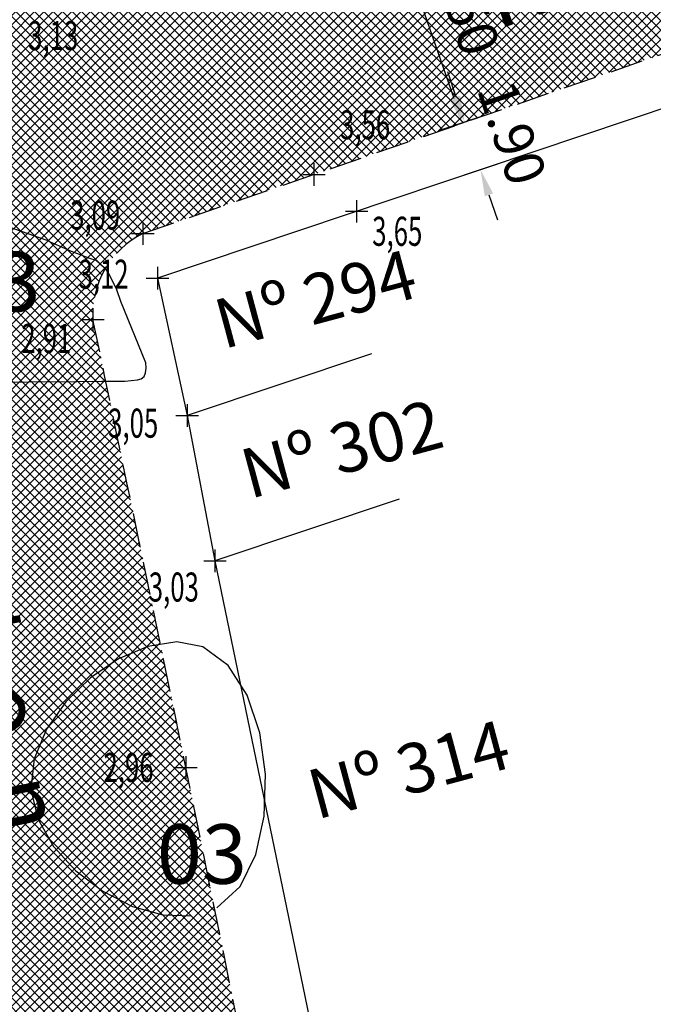
# Model space of a CAD drawing. Extents: x 176625 to 177699, y 1675422 to 1676217.
# Drawn here: x 177088 to 177112, y 1675665 to 1675702 of the extents above; entities that cross this region are included whole.
import ezdxf
from ezdxf.enums import TextEntityAlignment as Align

# ---------------------------------------------------------------- set-up
doc = ezdxf.new("R2010")
doc.units = 0
doc.header["$LTSCALE"] = 5
doc.header["$MEASUREMENT"] = 0
doc.header["$PDMODE"] = 1
doc.linetypes.add('HIDDEN', pattern=[0.375, 0.25, -0.125])
doc.layers.get('0').update_dxf_attribs({"color": 4, "linetype": 'CONTINUOUS'})
doc.layers.get('DEFPOINTS').update_dxf_attribs({"linetype": 'CONTINUOUS'})
for name, color, linetype in [('TOP-CADASTROS', 7, 'CONTINUOUS'), ('TOP-COTAS', 8, 'CONTINUOUS'), ('TOP-CURVAS_1M', 31, 'CONTINUOUS'), ('TOP-HACHURA_PISTAS', 254, 'CONTINUOUS'), ('TOP-IDENTIFICAÇÃO_PRÉDIOS', 7, 'CONTINUOUS'), ('TOP-MEIO_FIO', 7, 'HIDDEN'), ('TOP-PC_COTAS', 170, 'CONTINUOUS'), ('TOP-PC_PONTOS', 1, 'CONTINUOUS')]:
    doc.layers.add(name, color=color, linetype=linetype)
doc.styles.add('GEOSIS', font='ROMANS.SHX', dxfattribs={"width": 0.65, "height": 0.2})
doc.styles.add('SANSSERIF', font='sanss___.ttf', dxfattribs={"height": 0.2})
doc.styles.add('SANSSERIFBOLD', font='sanssb__.ttf', dxfattribs={"height": 0.3})
doc.styles.add('SANSSERIFITALIC', font='sansso__.ttf', dxfattribs={"height": 1.5})
doc.styles.add('TIMESBOLDITALIC', font='TIMESBI.TTF', dxfattribs={"height": 0.8})
doc.dimstyles.new('COTAS_-_750', dxfattribs={"dimscale": 1000, "dimtxt": 0.0002, "dimasz": 0.001, "dimexe": 0.001, "dimexo": 0.00025, "dimgap": 0.0015, "dimtad": 1, "dimzin": 0, "dimdsep": 46, "dimtxsty": 'SANSSERIFITALIC', "dimcen": 0.0025, "dimdle": 0.001, "dimclrd": 8, "dimclre": 8, "dimclrt": 7, "dimadec": 0, "dimazin": 0, "dimtfac": 1, "dimtdec": 4, "dimtix": 1, "dimtofl": 0, "dimtmove": 0, "dimatfit": 0, "dimfxl": 0, "dimtolj": 1, "dimtzin": 0, "dimarcsym": 0})
pattern_1 = [(315, (-1498800, 1852800), (0.176776695298, 0.176776695298), []), (45, (-1498800, 1852800), (-0.176776695298, 0.176776695298), [])]

# ---------------------------------------------------------------- blocks, each defined once
blk = doc.blocks.new('*D61')
at = {"color": 8, "linetype": 'ByBlock', "lineweight": -2}
for p, q in [((177102.078, 1675706.315), (177100.972, 1675705.933)), ((177102.243, 1675705.314), (177104.365, 1675699.175)), ((177104.853, 1675698.285), (177103.746, 1675697.903))]:
    blk.add_line(p, q, dxfattribs=at)
at = {"color": 8, "linetype": 'ByBlock'}
for points in [[(177101.917, 1675706.259), (177102.086, 1675705.26), (177102.401, 1675705.369)], [(177104.691, 1675698.229), (177104.207, 1675699.12), (177104.522, 1675699.229)]]:
    blk.add_solid(points, dxfattribs=at)
at = {"layer": 'DEFPOINTS', "color": 8, "linetype": 'ByBlock'}
for p in [(177102.315, 1675706.397), (177105.089, 1675698.367)]:
    blk.add_point(p, dxfattribs=at)
at = {"color": 7, "linetype": 'ByBlock', "insert": (177104.795, 1675702.76), "char_height": 1.5, "attachment_point": 5, "rotation": 289.0612, "style": 'SANSSERIFITALIC'}
blk.add_mtext('\\A1;8.50', dxfattribs=at)
blk = doc.blocks.new('*D62')
at = {"color": 8, "linetype": 'ByBlock', "lineweight": -2}
for p, q in [((177104.455, 1675699.215), (177104.137, 1675700.163)), ((177105.415, 1675698.482), (177103.825, 1675697.948)), ((177106.02, 1675696.679), (177104.43, 1675696.146)), ((177105.696, 1675695.516), (177106.014, 1675694.568))]:
    blk.add_line(p, q, dxfattribs=at)
at = {"color": 8, "linetype": 'ByBlock'}
for points in [[(177104.773, 1675698.266), (177104.297, 1675699.162), (177104.613, 1675699.268)], [(177105.378, 1675696.464), (177105.538, 1675695.463), (177105.854, 1675695.569)]]:
    blk.add_solid(points, dxfattribs=at)
at = {"layer": 'DEFPOINTS', "color": 8, "linetype": 'ByBlock'}
for p in [(177105.652, 1675698.561), (177106.257, 1675696.759)]:
    blk.add_point(p, dxfattribs=at)
at = {"color": 7, "linetype": 'ByBlock', "insert": (177106.571, 1675697.867), "char_height": 1.5, "attachment_point": 5, "rotation": 288.5437, "style": 'SANSSERIFITALIC'}
blk.add_mtext('\\A1;1.90', dxfattribs=at)
blk = doc.blocks.new('IDENT')
at = {"style": 'SANSSERIFBOLD'}
blk.add_attdef('NOMEDOPRÉDIO', (0, 0), '', height=0.003, dxfattribs=at)
at = {"color": 8}
for tag, p, height, style in [('NÚMERODOPRÉDIO', (0, -0.00302), 0.0025, 'SANSSERIFBOLD'), ('TIPODECONSTRUÇÃO', (0, -0.00632), 0.0025, 'SANSSERIF'), ('NÚMERODEPAVIMENTOS', (0, -0.009163), 0.0025, 'SANSSERIF'), ('OBS1', (0, -0.011848), 0.002, 'SANSSERIF'), ('OBS2', (0, -0.013916), 0.002, 'SANSSERIF')]:
    blk.add_attdef(tag, p, '', height=height, dxfattribs=dict(at, style=style))

msp = doc.modelspace()

# ---------------------------------------------------------------- hatches: boundary and pattern name
at = {"layer": 'TOP-HACHURA_PISTAS'}
h = msp.add_hatch(dxfattribs=at)
h.set_pattern_fill('ANSI37', color=256, scale=2, angle=270, style=0)
h.set_pattern_definition(pattern_1)
h.paths.add_polyline_path([(177075, 1675703.334), (177075, 1675725), (177070.588, 1675725), (177070.597, 1675724.957), (177070.892, 1675723.499), (177071.191, 1675722.041), (177071.49, 1675720.584), (177071.79, 1675719.127), (177072.09, 1675717.669), (177072.532, 1675715.517), (177072.971, 1675713.364), (177073.409, 1675711.21), (177073.846, 1675709.057), (177074.281, 1675706.903), (177074.715, 1675704.749)])
h.paths.add_polyline_path([(177090.71, 1675690.802, -0.298688), (177092.594, 1675694.049), (177120.947, 1675703.846), (177118.548, 1675711.758), (177090.827, 1675702.603, -0.360998), (177087.8, 1675704.879), (177083.592, 1675725), (177075, 1675725), (177075, 1675703.334), (177075.149, 1675702.595), (177075.582, 1675700.44, -0.336914), (177075, 1675698.094), (177075, 1675686.81), (177076.495, 1675687.312, -0.445681), (177078.384, 1675685.928), (177078.744, 1675684.189), (177079.103, 1675682.451), (177079.356, 1675681.225), (177091.441, 1675687.302), (177091.153, 1675688.683)])
h = msp.add_hatch(dxfattribs=at)
h.set_pattern_fill('ANSI37', color=256, scale=2, angle=270, style=0)
h.set_pattern_definition(pattern_1)
h.paths.add_polyline_path([(177099.121, 1675650), (177098.648, 1675652.246), (177098.121, 1675654.767), (177097.627, 1675657.151), (177097.138, 1675659.535), (177096.651, 1675661.919), (177096.166, 1675664.305), (177095.683, 1675666.69), (177095.199, 1675669.075), (177094.714, 1675671.46), (177094.228, 1675673.845), (177093.793, 1675675.966), (177093.356, 1675678.086), (177092.918, 1675680.206), (177092.478, 1675682.325), (177092.037, 1675684.445), (177091.595, 1675686.564), (177091.441, 1675687.302), (177079.356, 1675681.225), (177079.462, 1675680.712), (177079.82, 1675678.974), (177080.178, 1675677.235), (177080.534, 1675675.496), (177080.889, 1675673.756), (177081.243, 1675672.017), (177081.815, 1675669.184), (177082.382, 1675666.35), (177082.946, 1675663.516), (177083.506, 1675660.681), (177084.063, 1675657.845), (177084.617, 1675655.01), (177085.169, 1675652.173), (177085.59, 1675650)])
h.paths.add_polyline_path([(177083.88, 1675666.3), (177083.86, 1675666.297), (177083.771, 1675666.311), (177083.71, 1675666.337), (177083.698, 1675666.369), (177083.73, 1675666.384), (177083.823, 1675666.401), (177083.86, 1675666.405), (177083.56, 1675668.126), (177083.552, 1675668.222), (177083.55, 1675668.344), (177083.553, 1675668.402), (177083.527, 1675668.61), (177083.51, 1675668.816), (177083.526, 1675668.859), (177083.567, 1675668.89), (177083.694, 1675668.928), (177084.164, 1675669.037), (177084.275, 1675669.059), (177084.388, 1675669.075), (177084.867, 1675669.125), (177084.999, 1675669.132), (177085.048, 1675669.115), (177085.077, 1675669.08), (177085.129, 1675668.881), (177085.173, 1675668.675), (177085.194, 1675668.621), (177085.233, 1675668.505), (177085.256, 1675668.412), (177085.538, 1675666.688), (177085.574, 1675666.696), (177085.667, 1675666.71), (177085.702, 1675666.707), (177085.702, 1675666.673), (177085.653, 1675666.628), (177085.573, 1675666.586), (177085.553, 1675666.582), (177085.582, 1675666.386), (177085.606, 1675666.228), (177085.624, 1675666.104), (177085.637, 1675666.007), (177085.647, 1675665.933), (177085.654, 1675665.875), (177085.658, 1675665.829), (177085.661, 1675665.788), (177085.662, 1675665.748), (177085.662, 1675665.717), (177085.693, 1675665.662), (177085.707, 1675665.553), (177085.709, 1675665.354), (177085.693, 1675665.297), (177085.667, 1675665.277), (177085.339, 1675665.135), (177085.285, 1675665.121), (177084.948, 1675665.069), (177084.613, 1675665.008), (177084.557, 1675665.003), (177084.2, 1675665.029), (177084.17, 1675665.04), (177084.136, 1675665.089), (177084.072, 1675665.277), (177084.05, 1675665.385), (177084.061, 1675665.447), (177084.051, 1675665.476), (177084.039, 1675665.514), (177084.028, 1675665.554), (177084.017, 1675665.599), (177084.004, 1675665.656), (177083.989, 1675665.729), (177083.97, 1675665.825), (177083.947, 1675665.949), (177083.917, 1675666.105)], flags=16)

# ---------------------------------------------------------------- linework, layer by layer
at = {"layer": 'TOP-CADASTROS'}
for p, q in [((177121.542, 1675701.886), (177093.158, 1675692.365)), ((177093.158, 1675692.365), (177094.278, 1675687.164)), ((177101.248, 1675689.502), (177094.278, 1675687.164)), ((177094.278, 1675687.164), (177095.329, 1675681.664)), ((177102.3, 1675684.002), (177095.329, 1675681.664)), ((177095.329, 1675681.664), (177099.306, 1675662.436))]:
    msp.add_line(p, q, dxfattribs=at)
at = {"layer": 'TOP-CURVAS_1M'}
for points in [[(177088.979, 1675693.788), (177076.881, 1675698.021)], [(177088.979, 1675693.788), (177089.889, 1675693.38), (177090.185, 1675693.274), (177090.575, 1675693.12), (177090.823, 1675693.037), (177090.977, 1675692.907), (177091.142, 1675692.765), (177091.296, 1675692.541), (177091.611, 1675691.926)], [(177092.715, 1675689.156), (177091.767, 1675691.477), (177091.611, 1675691.926)], [(177091.044, 1675688.459), (177091.619, 1675688.463), (177091.917, 1675688.465), (177092.398, 1675688.521), (177092.542, 1675688.555), (177092.652, 1675688.638), (177092.7, 1675688.775), (177092.72, 1675688.96), (177092.715, 1675689.156)], [(177083.486, 1675688.28), (177084.67, 1675688.413), (177091.917, 1675688.465)], [(177095.4, 1675668.535), (177096.28, 1675669.346), (177096.874, 1675670.551), (177097.191, 1675672.013), (177097.236, 1675673.595), (177097.02, 1675675.163), (177096.548, 1675676.579), (177095.829, 1675677.707), (177094.871, 1675678.411), (177093.88, 1675678.597), (177092.792, 1675678.428), (177091.682, 1675677.959), (177090.623, 1675677.244), (177089.687, 1675676.339), (177088.95, 1675675.296), (177088.483, 1675674.171), (177088.36, 1675673.019), (177088.624, 1675671.906), (177089.218, 1675670.863), (177090.065, 1675669.934), (177091.088, 1675669.163), (177092.21, 1675668.593), (177093.354, 1675668.27), (177094.443, 1675668.235)]]:
    msp.add_lwpolyline(points, dxfattribs=at)
at = {"layer": 'TOP-MEIO_FIO'}
msp.add_line((177092.594, 1675694.049), (177120.947, 1675703.846), dxfattribs=at)
at = {"layer": 'TOP-MEIO_FIO', "flags": 128}
msp.add_lwpolyline([(177111.823, 1675588.58), (177111.499, 1675590.103), (177111.176, 1675591.626), (177110.852, 1675593.149), (177110.53, 1675594.672), (177110.207, 1675596.195), (177109.886, 1675597.718), (177109.565, 1675599.242), (177109.246, 1675600.766), (177108.767, 1675603.056), (177108.291, 1675605.347), (177107.817, 1675607.638), (177107.346, 1675609.93), (177106.877, 1675612.222), (177106.411, 1675614.515), (177105.946, 1675616.809), (177105.484, 1675619.102), (177105.096, 1675621.04), (177104.708, 1675622.978), (177104.321, 1675624.916), (177103.933, 1675626.855), (177103.543, 1675628.792), (177103.152, 1675630.73), (177102.759, 1675632.667), (177102.362, 1675634.603), (177101.839, 1675637.125), (177101.311, 1675639.646), (177100.78, 1675642.166), (177100.246, 1675644.686), (177099.712, 1675647.206), (177099.179, 1675649.726), (177098.648, 1675652.246), (177098.121, 1675654.767), (177097.627, 1675657.151), (177097.138, 1675659.535), (177096.651, 1675661.919), (177096.166, 1675664.304), (177095.683, 1675666.69), (177095.199, 1675669.075), (177094.714, 1675671.46), (177094.228, 1675673.845), (177093.793, 1675675.966), (177093.356, 1675678.086), (177092.918, 1675680.206), (177092.478, 1675682.325), (177092.037, 1675684.445), (177091.595, 1675686.564), (177091.153, 1675688.683), (177090.71, 1675690.802)], dxfattribs=at)
at = {"layer": 'TOP-MEIO_FIO'}
msp.add_arc((177094.128, 1675690.99), 3.423, 116.6204, 183.1414, dxfattribs=at)
at = {"layer": 'TOP-PC_PONTOS'}
for p, q in [((177099.075, 1675696.717), (177099.075, 1675695.861)), ((177098.647, 1675696.289), (177099.503, 1675696.289)), ((177100.69, 1675695.319), (177100.69, 1675694.464)), ((177100.262, 1675694.891), (177101.118, 1675694.891)), ((177092.594, 1675694.477), (177092.594, 1675693.621)), ((177092.166, 1675694.049), (177093.022, 1675694.049)), ((177093.158, 1675692.793), (177093.158, 1675691.937)), ((177092.73, 1675692.365), (177093.586, 1675692.365)), ((177090.71, 1675691.23), (177090.71, 1675690.374)), ((177090.282, 1675690.802), (177091.138, 1675690.802)), ((177094.278, 1675687.592), (177094.278, 1675686.736)), ((177093.85, 1675687.164), (177094.706, 1675687.164)), ((177095.329, 1675682.092), (177095.329, 1675681.236)), ((177094.901, 1675681.664), (177095.758, 1675681.664)), ((177094.228, 1675674.273), (177094.228, 1675673.417)), ((177093.8, 1675673.845), (177094.656, 1675673.845))]:
    msp.add_line(p, q, dxfattribs=at)

# ---------------------------------------------------------------- block references
at = {"layer": 'TOP-IDENTIFICAÇÃO_PRÉDIOS'}
ref = msp.add_blockref('IDENT', (177097.784, 1675690.394), dxfattribs=dict(at, xscale=750, yscale=750, rotation=288.6356758658538))
ref.add_attrib('NÚMERODOPRÉDIO', 'Nº 294', (177095.638, 1675689.67), dxfattribs={"color": 8, "height": 1.875, "rotation": 15, "style": 'SANSSERIFBOLD'})
ref = msp.add_blockref('IDENT', (177098.784, 1675684.728), dxfattribs=dict(at, xscale=750, yscale=750, rotation=288.6356758658538))
ref.add_attrib('NÚMERODOPRÉDIO', 'Nº 302', (177096.638, 1675684.004), dxfattribs={"color": 8, "height": 1.875, "rotation": 15, "style": 'SANSSERIFBOLD'})
ref = msp.add_blockref('IDENT', (177101.317, 1675672.596), dxfattribs=dict(at, xscale=750, yscale=750, rotation=288.6356758658538))
ref.add_attrib('NÚMERODOPRÉDIO', 'Nº 314', (177099.171, 1675671.872), dxfattribs={"color": 8, "height": 1.875, "rotation": 15, "style": 'SANSSERIFBOLD'})

# ---------------------------------------------------------------- texts
at = {"layer": 'TOP-CURVAS_1M', "style": 'SANSSERIFITALIC'}
for p in [(177085.316, 1675690.402), (177093.13, 1675668.747)]:
    msp.add_text('03', height=2.25, dxfattribs=at).set_placement(p, align=Align.BOTTOM_LEFT)
at = {"layer": 'TOP-MEIO_FIO', "style": 'TIMESBOLDITALIC'}
for s, rotation, p in [('R  u  a            W  a  s  h  i  n  g  t  o  n           L  u  i  z', 281.2281, (177077.239, 1675721.342)), ('Rua Vasco Alves', 19.7077, (177105.992, 1675701.747))]:
    msp.add_text(s, height=2.5, rotation=rotation, dxfattribs=at).set_placement(p)
at = {"layer": 'TOP-PC_COTAS', "style": 'GEOSIS', "width": 0.65}
for s, p in [('3,13', (177088.26, 1675700.645)), ('3,56', (177100.062, 1675697.272)), ('3,09', (177089.848, 1675693.853)), ('3,65', (177101.279, 1675693.242)), ('3,12', (177090.167, 1675691.619)), ('2,91', (177087.998, 1675689.188)), ('3,05', (177091.287, 1675685.983)), ('3,03', (177092.824, 1675679.782)), ('2,96', (177091.111, 1675672.957))]:
    msp.add_text(s, height=1.1, dxfattribs=at).set_placement(p, align=Align.BOTTOM_LEFT)

# ---------------------------------------------------------------- dimensions: what is measured, and where the dimension line sits
at = {"layer": 'TOP-COTAS'}
for p1, p2, distance, picture, middle, turn in [((177102.315, 1675706.397), (177105.089, 1675698.367), -0.421, '*D61', (177104.795, 1675702.76), 289.0612), ((177105.652, 1675698.561), (177106.257, 1675696.759), -0.927, '*D62', (177106.571, 1675697.867), 288.5437)]:
    dim = msp.add_aligned_dim(p1=p1, p2=p2, distance=distance, dimstyle='COTAS_-_750', dxfattribs=at)
    dim.commit()
    dim.dimension.update_dxf_attribs({"geometry": picture, "text_midpoint": middle, "text_rotation": turn})

doc.saveas('drawing.dxf')
